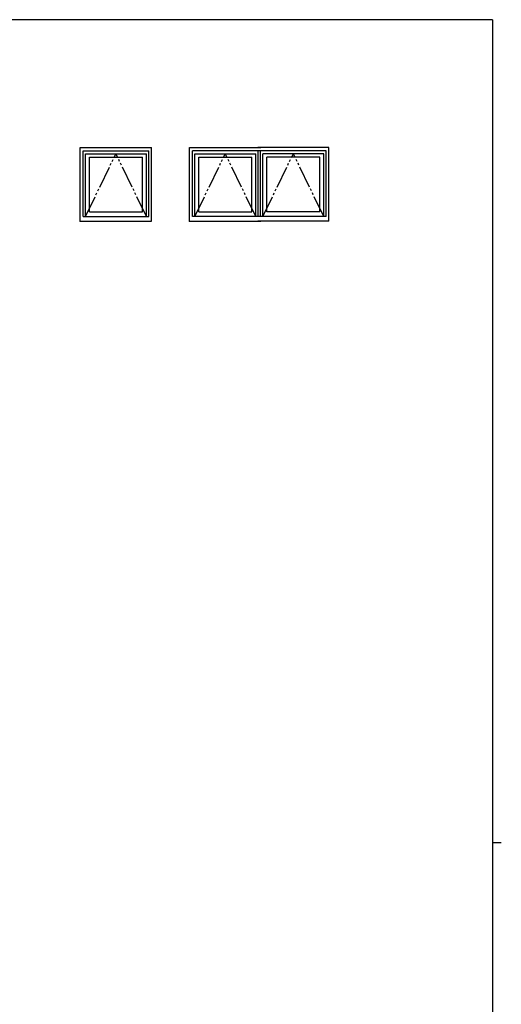
# Model space of a CAD drawing. Extents: x 0 to 1133, y 0 to 806.
# Drawn here: x 889 to 1108, y 353 to 802 of the extents above; entities that cross this region are included whole.
import ezdxf

# ---------------------------------------------------------------- set-up
doc = ezdxf.new("R2010")
doc.units = 0
doc.linetypes.add('YDIVIDE_1', pattern=[15, 10, -1, 1, -1, 1, -1])
doc.layers.add('YKK_A1', color=4, linetype='CONTINUOUS')
doc.layers.add('YKK_ZWAK', color=7, linetype='CONTINUOUS')

# ---------------------------------------------------------------- blocks, each defined once
blk = doc.blocks.new('A201')
at = {"layer": 'YKK_ZWAK', "color": 254, "linetype": 'Continuous'}
for p, q in [((571, 410), (21, 410)), ((571, 410), (571, 35)), ((571, 222.5), (573, 222.5))]:
    blk.add_line(p, q, dxfattribs=at)

msp = doc.modelspace()

# ---------------------------------------------------------------- linework, layer by layer
at = {"layer": 'YKK_A1'}
for p, q in [((916.14, 743.73), (948.64, 743.73)), ((916.14, 710.23), (916.14, 743.73)), ((917.39, 742.23), (947.39, 742.23)), ((917.39, 712.23), (917.39, 742.23)), ((918.49, 740.93), (946.29, 740.93)), ((918.49, 712.23), (918.49, 740.93)), ((946.29, 712.23), (946.29, 740.93)), ((947.39, 712.23), (947.39, 742.23)), ((948.64, 710.23), (948.64, 743.73)), ((965.98, 710.23), (965.98, 743.73)), ((965.98, 743.73), (998.48, 743.73)), ((1028.23, 742.23), (967.23, 742.23)), ((967.23, 712.23), (967.23, 742.23)), ((968.33, 712.23), (968.33, 740.93)), ((968.33, 740.93), (996.13, 740.93)), ((996.13, 712.23), (996.13, 740.93)), ((1029.48, 743.73), (996.98, 743.73)), ((997.23, 712.23), (997.23, 742.23)), ((998.23, 712.23), (998.23, 742.23)), ((1027.13, 740.93), (999.33, 740.93)), ((999.33, 712.23), (999.33, 740.93)), ((1027.13, 712.23), (1027.13, 740.93)), ((1028.23, 712.23), (1028.23, 742.23)), ((1029.48, 710.23), (1029.48, 743.73)), ((920.34, 714.48), (920.34, 739.33)), ((920.34, 739.33), (944.44, 739.33)), ((944.44, 714.48), (944.44, 739.33)), ((970.18, 714.48), (970.18, 739.33)), ((970.18, 739.33), (994.28, 739.33)), ((994.28, 714.48), (994.28, 739.33)), ((1025.28, 739.33), (1001.18, 739.33)), ((1001.18, 714.48), (1001.18, 739.33)), ((1025.28, 714.48), (1025.28, 739.33)), ((920.34, 714.48), (944.44, 714.48)), ((970.18, 714.48), (994.28, 714.48)), ((1025.28, 714.48), (1001.18, 714.48)), ((916.14, 710.23), (948.64, 710.23)), ((917.39, 712.23), (947.39, 712.23)), ((965.98, 710.23), (998.48, 710.23)), ((1028.23, 712.23), (967.23, 712.23)), ((1029.48, 710.23), (996.98, 710.23))]:
    msp.add_line(p, q, dxfattribs=at)
at = {"layer": 'YKK_A1', "linetype": 'YDIVIDE_1'}
for p, q in [((918.49, 712.23), (932.39, 740.93)), ((946.29, 712.23), (932.39, 740.93)), ((968.33, 712.23), (982.23, 740.93)), ((996.13, 712.23), (982.23, 740.93)), ((999.33, 712.23), (1013.23, 740.93)), ((1027.13, 712.23), (1013.23, 740.93))]:
    msp.add_line(p, q, dxfattribs=at)
at = {"layer": 'YKK_A1'}
for p in [(916.14, 710.23), (965.98, 710.23)]:
    msp.add_point(p, dxfattribs=at)

# ---------------------------------------------------------------- block references
at = {"layer": 'YKK_ZWAK', "xscale": 2, "yscale": 2, "zscale": 2}
msp.add_blockref('A201', (-38, -18), dxfattribs=at)

doc.saveas('drawing.dxf')
